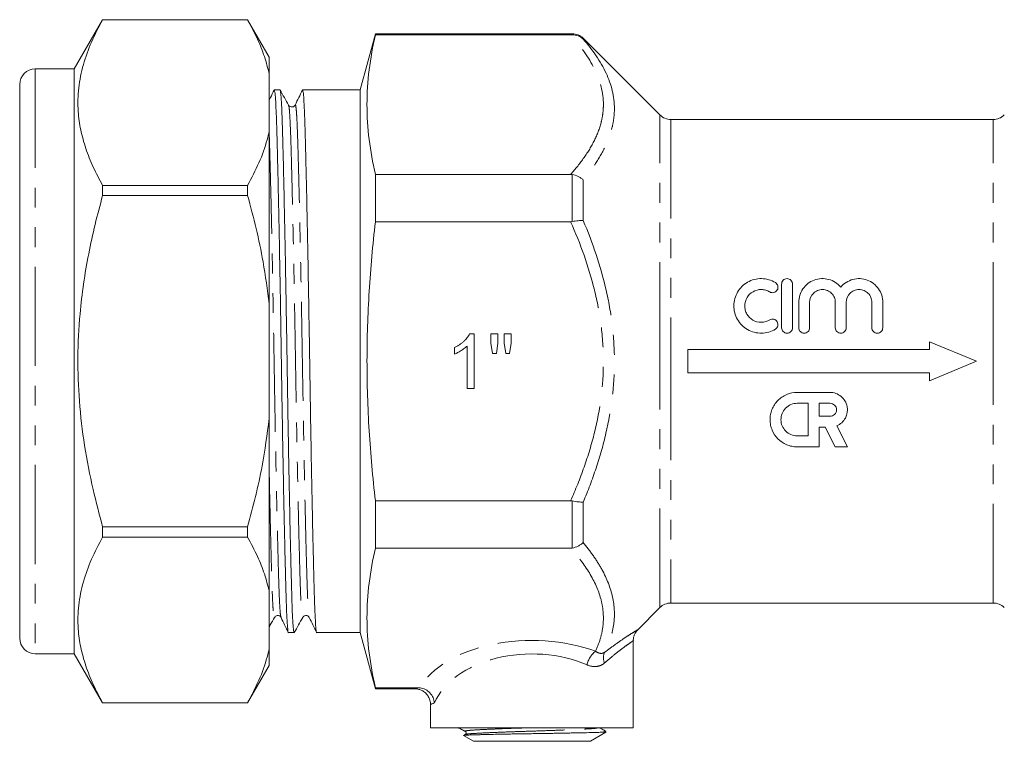
# Model space of a CAD drawing. Units: millimetres. Extents: x 87 to 259, y 171 to 217.
# Drawn here: x 87 to 150, y 171 to 217 of the extents above; entities that cross this region are included whole.
import ezdxf

# ---------------------------------------------------------------- set-up
doc = ezdxf.new("R2010")
doc.units = ezdxf.units.MM
doc.linetypes.add('PHANTOM', pattern=[12.7, 6.35, -1.27, 1.27, -1.27, 1.27, -1.27])

msp = doc.modelspace()

# ---------------------------------------------------------------- linework, layer by layer
at = {"color": 7, "linetype": 'Continuous', "lineweight": 15}
for p, q in [((92.632, 216.969), (90.814, 213.819)), ((101.928, 216.969), (92.632, 216.969)), ((92.632, 216.969), (92.632, 216.966)), ((101.928, 216.966), (92.632, 216.966)), ((103.314, 214.569), (101.928, 216.969)), ((101.928, 216.966), (101.928, 216.969)), ((110.118, 216.069), (109.153, 212.469)), ((122.739, 216.069), (110.118, 216.069)), ((110.118, 215.996), (110.118, 216.069)), ((122.639, 215.996), (110.118, 215.996)), ((128.361, 210.862), (123.446, 215.776)), ((103.314, 213.492), (103.314, 214.569)), ((90.814, 213.819), (88.314, 213.819)), ((90.814, 213.819), (90.814, 176.319)), ((103.314, 213.492), (103.314, 209.814)), ((87.314, 177.319), (87.314, 212.819)), ((104.005, 212.469), (103.64, 212.469)), ((105.819, 212.469), (105.454, 212.469)), ((107.268, 212.469), (106.584, 212.469)), ((109.153, 212.469), (107.268, 212.469)), ((109.153, 212.469), (109.153, 177.669)), ((104.976, 211.468), (104.976, 211.471)), ((149.739, 210.569), (129.068, 210.569)), ((103.314, 198.747), (103.314, 209.814)), ((110.118, 207.051), (122.639, 207.051)), ((110.118, 204.013), (110.118, 207.051)), ((92.632, 206.341), (92.632, 205.694)), ((92.632, 206.341), (101.928, 206.341)), ((101.928, 205.694), (101.928, 206.341)), ((101.928, 205.694), (92.632, 205.694)), ((122.639, 204.013), (110.118, 204.013)), ((136.166, 197.219), (136.166, 200.019)), ((136.866, 200.019), (136.866, 197.219)), ((103.314, 198.747), (103.314, 191.391)), ((137.266, 197.219), (137.266, 198.847)), ((137.966, 198.847), (137.966, 197.219)), ((139.61, 197.219), (139.61, 198.847)), ((140.31, 198.847), (140.31, 197.219)), ((141.953, 197.219), (141.953, 198.847)), ((142.653, 198.847), (142.653, 197.219)), ((116.159, 196.819), (116.448, 196.819)), ((116.448, 196.819), (116.448, 193.319)), ((117.525, 196.819), (117.974, 196.819)), ((117.525, 196.238), (117.525, 196.819)), ((117.974, 196.819), (117.974, 196.238)), ((118.378, 196.819), (118.826, 196.819)), ((118.378, 196.238), (118.378, 196.819)), ((118.826, 196.819), (118.826, 196.238)), ((115.192, 195.53), (115.192, 195.944)), ((116, 193.319), (116, 196.046)), ((117.635, 195.563), (117.525, 196.238)), ((117.974, 196.238), (117.876, 195.563)), ((118.485, 195.563), (118.378, 196.238)), ((118.826, 196.238), (118.721, 195.563)), ((130.153, 194.319), (130.153, 195.819)), ((130.153, 195.819), (145.653, 195.819)), ((145.653, 195.819), (145.653, 196.319)), ((145.653, 196.319), (148.653, 195.069)), ((117.876, 195.563), (117.635, 195.563)), ((118.721, 195.563), (118.485, 195.563)), ((148.653, 195.069), (145.653, 193.819)), ((145.653, 194.319), (130.153, 194.319)), ((145.653, 193.819), (145.653, 194.319)), ((116.448, 193.319), (116, 193.319)), ((137.172, 193.075), (139.268, 193.075)), ((137.172, 192.377), (137.871, 192.377)), ((137.871, 192.377), (137.871, 190.281)), ((138.569, 192.377), (139.268, 192.377)), ((138.569, 191.539), (138.569, 192.377)), ((103.314, 180.324), (103.314, 191.391)), ((139.268, 191.539), (138.569, 191.539)), ((138.961, 190.84), (138.569, 190.84)), ((138.569, 190.84), (138.569, 189.583)), ((139.602, 189.583), (138.961, 190.84)), ((139.7, 190.927), (140.386, 189.583)), ((137.871, 190.281), (137.172, 190.281)), ((138.569, 189.583), (137.172, 189.583)), ((140.386, 189.583), (139.602, 189.583)), ((110.118, 186.125), (122.639, 186.125)), ((110.118, 183.087), (110.118, 186.125)), ((92.632, 184.444), (92.632, 183.797)), ((92.632, 184.444), (101.928, 184.444)), ((101.928, 183.797), (101.928, 184.444)), ((101.928, 183.797), (92.632, 183.797)), ((122.639, 183.087), (110.118, 183.087)), ((103.314, 180.324), (103.314, 176.646)), ((129.068, 179.569), (149.739, 179.569)), ((104.069, 178.67), (104.07, 178.667)), ((105.883, 178.67), (105.884, 178.667)), ((126.943, 177.858), (128.361, 179.276)), ((104.547, 177.669), (104.912, 177.669)), ((106.361, 177.669), (109.153, 177.669)), ((109.153, 177.669), (110.118, 174.069)), ((126.653, 171.569), (126.653, 177.151)), ((88.314, 176.319), (90.814, 176.319)), ((90.814, 176.319), (92.632, 173.169)), ((103.314, 175.569), (103.314, 176.646)), ((101.928, 173.169), (103.314, 175.569)), ((110.118, 174.069), (110.118, 174.142)), ((110.118, 174.142), (112.882, 174.142)), ((110.118, 174.069), (112.653, 174.069)), ((92.632, 173.172), (92.632, 173.169)), ((92.632, 173.172), (101.928, 173.172)), ((92.632, 173.169), (101.928, 173.169)), ((101.928, 173.169), (101.928, 173.172)), ((113.653, 173.069), (113.653, 171.569)), ((120.153, 171.569), (113.653, 171.569)), ((115.882, 171.141), (115.765, 171.08)), ((115.898, 171.156), (115.88, 171.14)), ((126.653, 171.569), (120.153, 171.569)), ((123.903, 170.703), (124.903, 171.28)), ((124.523, 171.28), (124.903, 171.28)), ((124.903, 171.28), (124.903, 171.34)), ((115.768, 171.07), (116.403, 170.703)), ((116.403, 170.703), (123.903, 170.703))]:
    msp.add_line(p, q, dxfattribs=at)
at = {"color": 8, "linetype": 'PHANTOM', "lineweight": 0}
for p, q in [((122.739, 215.996), (122.739, 216.069)), ((123.446, 215.776), (123.446, 215.722)), ((88.314, 213.819), (88.314, 176.319)), ((128.361, 195.069), (128.361, 210.862)), ((129.068, 210.569), (129.068, 195.069)), ((149.739, 195.069), (149.739, 210.569)), ((122.739, 204.023), (122.739, 207.043)), ((123.446, 206.696), (123.446, 204.095)), ((128.361, 179.276), (128.361, 195.069)), ((129.068, 195.069), (129.068, 179.569)), ((149.739, 179.569), (149.739, 195.069)), ((122.739, 183.095), (122.739, 186.115)), ((123.446, 186.043), (123.446, 183.442))]:
    msp.add_line(p, q, dxfattribs=at)
at = {"color": 7, "linetype": 'Continuous', "lineweight": 15}
for centre, start, end in [((122.739, 215.069), 45, 90), ((88.314, 212.819), 90, 180), ((129.068, 211.569), 225, 270), ((149.739, 211.569), 270, 315), ((129.068, 178.569), 90, 135), ((149.739, 178.569), 45, 90), ((88.314, 177.319), 180, 270)]:
    msp.add_arc(centre, 1, start, end, dxfattribs=at)
at = {"color": 8, "linetype": 'PHANTOM', "lineweight": 0}
for centre, radius, start, end in [((125.193, 175.268), 1.539, 128.42865, 167.25913), ((125.541, 176.056), 0.8, 153.92165, 204.44833)]:
    msp.add_arc(centre, radius, start, end, dxfattribs=at)
at = {"color": 7, "linetype": 'Continuous', "lineweight": 15}
msp.add_ellipse((106.584, 195.069), major_axis=(982.38, 0), ratio=0.017712, start_param=1.570796, end_param=1.571575, dxfattribs=at)
at = {"color": 8, "linetype": 'PHANTOM', "lineweight": 0}
for centre, major_axis, ratio, end_param in [((120.153, 172.841), (7.5, 0), 0.57735, 2.838184), ((120.153, 171.975), (6.5, 0), 0.666173, 2.862969)]:
    msp.add_ellipse(centre, major_axis=major_axis, ratio=ratio, start_param=0.995076, end_param=end_param, dxfattribs=at)
at = {"color": 7, "linetype": 'Continuous', "lineweight": 15}
for points, knots in [([(92.632, 216.966), (92.382, 216.492), (91.882, 215.543), (91.356, 214.083), (91.055, 212.597), (91.02, 211.193), (91.202, 209.896), (91.533, 208.703), (92.006, 207.516), (92.423, 206.733), (92.632, 206.341)], [0, 0, 0, 0, 0.136497, 0.272956, 0.412533, 0.552088, 0.663191, 0.774308, 0.887145, 1, 1, 1, 1]), ([(101.928, 216.966), (102.149, 216.549), (102.562, 215.769), (103.028, 214.609), (103.218, 213.865), (103.314, 213.492)], [0, 0, 0, 0, 0.365159, 0.682092, 1, 1, 1, 1]), ([(110.118, 215.996), (109.948, 215.25), (109.813, 214.505), (109.63, 213.014), (109.535, 211.523), (109.63, 210.033), (109.813, 208.542), (109.948, 207.797), (110.118, 207.051)], [0, 0, 0, 0, 0.25, 0.25, 0.5, 0.75, 0.75, 1, 1, 1, 1]), ([(122.739, 215.996), (122.873, 215.999), (123.003, 215.975), (123.184, 215.904), (123.241, 215.875), (123.349, 215.806), (123.401, 215.766), (123.446, 215.722)], [0, 0, 0, 0, 0.5, 0.5, 0.75, 0.75, 1, 1, 1, 1]), ([(103.629, 212.458), (103.551, 212.298), (103.446, 212.082), (103.341, 211.866), (103.314, 211.81)], [0, 0, 0, 0, 0.740973, 1, 1, 1, 1]), ([(103.64, 212.468), (103.653, 212.439), (103.68, 212.38), (103.719, 211.907), (103.756, 211.175), (103.791, 210.184), (103.825, 208.949), (103.862, 207.463), (103.901, 205.737), (103.942, 203.805), (103.982, 201.719), (104.021, 199.533), (104.059, 197.309), (104.093, 195.081), (104.127, 192.853), (104.165, 190.628), (104.204, 188.442), (104.244, 186.354), (104.284, 184.42), (104.324, 182.692), (104.361, 181.204), (104.395, 179.965), (104.43, 178.974), (104.467, 178.228), (104.506, 177.798), (104.533, 177.618), (104.547, 177.67), (104.547, 177.67)], [0, 0, 0, 0, 0.04236, 0.084564, 0.126032, 0.166446, 0.206859, 0.248327, 0.290531, 0.333112, 0.375693, 0.417897, 0.459366, 0.499779, 0.540192, 0.581661, 0.623864, 0.666446, 0.709027, 0.75123, 0.792699, 0.833112, 0.873525, 0.914994, 0.957198, 0.999779, 1, 1, 1, 1]), ([(104.555, 211.488), (104.465, 211.65), (104.285, 211.974), (104.104, 212.298), (104.014, 212.46)], [0, 0, 0, 0, 0.499991, 1, 1, 1, 1]), ([(104.014, 212.433), (104.025, 212.407), (104.048, 212.349), (104.085, 211.898), (104.122, 211.166), (104.156, 210.171), (104.19, 208.933), (104.228, 207.445), (104.267, 205.716), (104.307, 203.783), (104.348, 201.695), (104.387, 199.508), (104.424, 197.284), (104.458, 195.055), (104.493, 192.827), (104.53, 190.603), (104.569, 188.418), (104.61, 186.331), (104.65, 184.4), (104.689, 182.674), (104.727, 181.188), (104.761, 179.953), (104.795, 178.962), (104.832, 178.231), (104.872, 177.758), (104.898, 177.699), (104.912, 177.67)], [0, 0, 0, 0, 0.033197, 0.075825, 0.117711, 0.158531, 0.199351, 0.241237, 0.283866, 0.326875, 0.369884, 0.412513, 0.454399, 0.495219, 0.536039, 0.577925, 0.620553, 0.663562, 0.706572, 0.7492, 0.791086, 0.831906, 0.872726, 0.914612, 0.95724, 1, 1, 1, 1]), ([(105.443, 212.458), (105.365, 212.298), (105.209, 211.978), (105.054, 211.657), (104.976, 211.497)], [0, 0, 0, 0, 0.500011, 1, 1, 1, 1]), ([(105.454, 212.468), (105.467, 212.439), (105.494, 212.38), (105.533, 211.907), (105.57, 211.175), (105.605, 210.184), (105.639, 208.949), (105.676, 207.463), (105.715, 205.737), (105.756, 203.805), (105.796, 201.719), (105.835, 199.533), (105.873, 197.309), (105.907, 195.081), (105.941, 192.853), (105.979, 190.628), (106.018, 188.442), (106.058, 186.354), (106.098, 184.42), (106.138, 182.692), (106.175, 181.204), (106.209, 179.965), (106.244, 178.974), (106.281, 178.228), (106.32, 177.798), (106.347, 177.618), (106.361, 177.67), (106.361, 177.67)], [0, 0, 0, 0, 0.04236, 0.084564, 0.126032, 0.166446, 0.206859, 0.248327, 0.290531, 0.333112, 0.375693, 0.417897, 0.459366, 0.499779, 0.540192, 0.581661, 0.623864, 0.666446, 0.709027, 0.75123, 0.792699, 0.833112, 0.873525, 0.914994, 0.957198, 0.999779, 1, 1, 1, 1]), ([(104.976, 211.497), (104.932, 211.441), (104.864, 211.354), (104.64, 211.379), (104.584, 211.451), (104.555, 211.488)], [0, 0, 0, 0, 0.465261, 0.72797, 1, 1, 1, 1]), ([(103.314, 209.814), (103.271, 209.633), (103.11, 208.957), (102.691, 207.792), (102.183, 206.825), (101.928, 206.341)], [0, 0, 0, 0, 0.154316, 0.576135, 1, 1, 1, 1]), ([(122.739, 207.043), (122.873, 207.018), (123.003, 206.974), (123.184, 206.885), (123.241, 206.852), (123.349, 206.779), (123.401, 206.738), (123.446, 206.696)], [0, 0, 0, 0, 0.5, 0.5, 0.75, 0.75, 1, 1, 1, 1]), ([(92.632, 205.694), (92.465, 205.074), (92.131, 203.834), (91.722, 201.947), (91.394, 200.039), (91.131, 197.827), (91.008, 195.315), (91.104, 192.491), (91.443, 189.661), (91.961, 186.966), (92.42, 185.242), (92.632, 184.444)], [0, 0, 0, 0, 0.089349, 0.178691, 0.268745, 0.358792, 0.488614, 0.618434, 0.751714, 0.88503, 1, 1, 1, 1]), ([(101.928, 205.694), (102.115, 204.992), (102.491, 203.586), (102.981, 201.272), (103.195, 199.648), (103.314, 198.747)], [0, 0, 0, 0, 0.307409, 0.615445, 1, 1, 1, 1]), ([(110.118, 186.125), (109.948, 187.616), (109.812, 189.115), (109.629, 192.105), (109.582, 193.598), (109.583, 196.581), (109.631, 198.07), (109.814, 201.044), (109.949, 202.529), (110.118, 204.013)], [0, 0, 0, 0, 0.25, 0.25, 0.5, 0.5, 0.75, 0.75, 1, 1, 1, 1]), ([(122.739, 204.023), (122.873, 204.05), (123.003, 204.07), (123.184, 204.088), (123.241, 204.092), (123.349, 204.097), (123.401, 204.097), (123.446, 204.095)], [0, 0, 0, 0, 0.5, 0.5, 0.75, 0.75, 1, 1, 1, 1]), ([(135.766, 197.125), (135.632, 197.043), (135.49, 196.981), (135.19, 196.894), (135.033, 196.871), (134.722, 196.867), (134.564, 196.886), (134.263, 196.965), (134.116, 197.025), (133.711, 197.259), (133.486, 197.487), (133.257, 197.89), (133.199, 198.035), (133.122, 198.331), (133.104, 198.485), (133.107, 198.788), (133.128, 198.94), (133.209, 199.233), (133.268, 199.371), (133.421, 199.634), (133.515, 199.754), (133.73, 199.968), (133.855, 200.063), (134.121, 200.215), (134.266, 200.274), (134.568, 200.352), (134.722, 200.371), (135.036, 200.367), (135.191, 200.344), (135.49, 200.257), (135.634, 200.194), (135.766, 200.113)], [0, 0, 0, 0, 0.0625, 0.0625, 0.125, 0.125, 0.1875, 0.1875, 0.25, 0.25, 0.375, 0.375, 0.4375, 0.4375, 0.5, 0.5, 0.5625, 0.5625, 0.625, 0.625, 0.6875, 0.6875, 0.75, 0.75, 0.8125, 0.8125, 0.875, 0.875, 0.9375, 0.9375, 1, 1, 1, 1]), ([(136.166, 200.019), (136.166, 200.109), (136.202, 200.197), (136.329, 200.329), (136.422, 200.369), (136.61, 200.369), (136.703, 200.329), (136.831, 200.197), (136.866, 200.109), (136.866, 200.019)], [0, 0, 0, 0, 0.25, 0.25, 0.5, 0.5, 0.75, 0.75, 1, 1, 1, 1]), ([(137.266, 198.847), (137.266, 199.002), (137.29, 199.153), (137.38, 199.445), (137.448, 199.584), (137.621, 199.836), (137.728, 199.95), (137.971, 200.14), (138.11, 200.218), (138.402, 200.327), (138.56, 200.36), (138.874, 200.375), (139.035, 200.357), (139.338, 200.275), (139.483, 200.21), (139.744, 200.041), (139.861, 199.938), (139.96, 199.818)], [0, 0, 0, 0, 0.125, 0.125, 0.25, 0.25, 0.375, 0.375, 0.5, 0.5, 0.625, 0.625, 0.75, 0.75, 0.875, 0.875, 1, 1, 1, 1]), ([(139.96, 199.818), (140.059, 199.937), (140.174, 200.04), (140.436, 200.209), (140.579, 200.274), (140.883, 200.357), (141.042, 200.375), (141.357, 200.36), (141.514, 200.328), (141.808, 200.219), (141.946, 200.142), (142.19, 199.951), (142.297, 199.837), (142.471, 199.586), (142.539, 199.446), (142.63, 199.156), (142.653, 199.002), (142.653, 198.847)], [0, 0, 0, 0, 0.125, 0.125, 0.25, 0.25, 0.375, 0.375, 0.5, 0.5, 0.625, 0.625, 0.75, 0.75, 0.875, 0.875, 1, 1, 1, 1]), ([(135.402, 199.515), (135.322, 199.564), (135.237, 199.601), (135.058, 199.653), (134.964, 199.667), (134.684, 199.672), (134.495, 199.623), (134.174, 199.439), (134.04, 199.305), (133.856, 198.989), (133.806, 198.807), (133.805, 198.535), (133.816, 198.443), (133.862, 198.265), (133.897, 198.18), (134.035, 197.938), (134.17, 197.802), (134.492, 197.616), (134.679, 197.567), (135.056, 197.571), (135.241, 197.624), (135.402, 197.723)], [0, 0, 0, 0, 0.0625, 0.0625, 0.125, 0.125, 0.25, 0.25, 0.375, 0.375, 0.5, 0.5, 0.5625, 0.5625, 0.625, 0.625, 0.75, 0.75, 0.875, 0.875, 1, 1, 1, 1]), ([(135.766, 200.113), (135.846, 200.064), (135.902, 199.986), (135.945, 199.812), (135.932, 199.717), (135.842, 199.561), (135.763, 199.499), (135.582, 199.452), (135.482, 199.467), (135.402, 199.515)], [0, 0, 0, 0, 0.25, 0.25, 0.5, 0.5, 0.75, 0.75, 1, 1, 1, 1]), ([(139.61, 198.847), (139.61, 198.955), (139.589, 199.059), (139.509, 199.257), (139.449, 199.347), (139.299, 199.5), (139.208, 199.562), (139.008, 199.646), (138.898, 199.669), (138.68, 199.669), (138.57, 199.647), (138.37, 199.563), (138.279, 199.501), (138.051, 199.27), (137.966, 199.062), (137.966, 198.847)], [0, 0, 0, 0, 0.125, 0.125, 0.25, 0.25, 0.375, 0.375, 0.5, 0.5, 0.625, 0.625, 0.75, 0.75, 1, 1, 1, 1]), ([(141.953, 198.847), (141.953, 198.955), (141.933, 199.059), (141.852, 199.257), (141.793, 199.347), (141.642, 199.5), (141.551, 199.562), (141.352, 199.646), (141.242, 199.669), (141.024, 199.669), (140.914, 199.647), (140.713, 199.563), (140.622, 199.501), (140.395, 199.27), (140.31, 199.062), (140.31, 198.847)], [0, 0, 0, 0, 0.125, 0.125, 0.25, 0.25, 0.375, 0.375, 0.5, 0.5, 0.625, 0.625, 0.75, 0.75, 1, 1, 1, 1]), ([(135.402, 197.723), (135.481, 197.771), (135.579, 197.786), (135.757, 197.742), (135.837, 197.683), (135.931, 197.527), (135.946, 197.431), (135.903, 197.252), (135.846, 197.173), (135.766, 197.125)], [0, 0, 0, 0, 0.25, 0.25, 0.5, 0.5, 0.75, 0.75, 1, 1, 1, 1]), ([(136.866, 197.219), (136.866, 197.127), (136.829, 197.037), (136.7, 196.907), (136.608, 196.869), (136.425, 196.869), (136.334, 196.906), (136.203, 197.037), (136.166, 197.127), (136.166, 197.219)], [0, 0, 0, 0, 0.25, 0.25, 0.5, 0.5, 0.75, 0.75, 1, 1, 1, 1]), ([(137.966, 197.219), (137.966, 197.127), (137.929, 197.037), (137.8, 196.907), (137.708, 196.869), (137.525, 196.869), (137.434, 196.906), (137.303, 197.037), (137.266, 197.127), (137.266, 197.219)], [0, 0, 0, 0, 0.25, 0.25, 0.5, 0.5, 0.75, 0.75, 1, 1, 1, 1]), ([(140.31, 197.219), (140.31, 197.127), (140.272, 197.037), (140.144, 196.907), (140.052, 196.869), (139.869, 196.869), (139.777, 196.906), (139.647, 197.037), (139.61, 197.127), (139.61, 197.219)], [0, 0, 0, 0, 0.25, 0.25, 0.5, 0.5, 0.75, 0.75, 1, 1, 1, 1]), ([(142.653, 197.219), (142.653, 197.127), (142.616, 197.037), (142.487, 196.907), (142.395, 196.869), (142.212, 196.869), (142.121, 196.906), (141.99, 197.037), (141.953, 197.127), (141.953, 197.219)], [0, 0, 0, 0, 0.25, 0.25, 0.5, 0.5, 0.75, 0.75, 1, 1, 1, 1]), ([(115.192, 195.944), (115.248, 195.973), (115.358, 196.03), (115.515, 196.128), (115.66, 196.235), (115.793, 196.349), (115.913, 196.467), (116.013, 196.585), (116.097, 196.7), (116.139, 196.781), (116.159, 196.819)], [0, 0, 0, 0, 0.142657, 0.281169, 0.416977, 0.550852, 0.678364, 0.795032, 0.901998, 1, 1, 1, 1]), ([(116, 196.046), (115.974, 196.021), (115.92, 195.97), (115.829, 195.896), (115.728, 195.822), (115.617, 195.751), (115.505, 195.683), (115.396, 195.623), (115.293, 195.572), (115.225, 195.544), (115.192, 195.53)], [0, 0, 0, 0, 0.11167, 0.232094, 0.362743, 0.502558, 0.641525, 0.771098, 0.890162, 1, 1, 1, 1]), ([(137.172, 189.583), (137.055, 189.583), (136.94, 189.594), (136.714, 189.64), (136.602, 189.674), (136.284, 189.808), (136.091, 189.939), (135.774, 190.259), (135.647, 190.45), (135.517, 190.759), (135.484, 190.868), (135.439, 191.088), (135.427, 191.199), (135.425, 191.424), (135.435, 191.539), (135.476, 191.761), (135.508, 191.87), (135.592, 192.082), (135.646, 192.185), (135.77, 192.377), (135.842, 192.466), (136.004, 192.633), (136.093, 192.707), (136.283, 192.837), (136.386, 192.893), (136.707, 193.028), (136.938, 193.075), (137.172, 193.075)], [0, 0, 0, 0, 0.0625, 0.0625, 0.125, 0.125, 0.25, 0.25, 0.375, 0.375, 0.4375, 0.4375, 0.5, 0.5, 0.5625, 0.5625, 0.625, 0.625, 0.6875, 0.6875, 0.75, 0.75, 0.8125, 0.8125, 0.875, 0.875, 1, 1, 1, 1]), ([(139.268, 193.075), (139.398, 193.075), (139.526, 193.053), (139.771, 192.964), (139.883, 192.9), (140.182, 192.652), (140.317, 192.419), (140.414, 191.918), (140.373, 191.655), (140.194, 191.319), (140.116, 191.218), (139.927, 191.046), (139.82, 190.977), (139.7, 190.927)], [0, 0, 0, 0, 0.125, 0.125, 0.25, 0.25, 0.5, 0.5, 0.75, 0.75, 0.875, 0.875, 1, 1, 1, 1]), ([(137.172, 190.281), (137.032, 190.281), (136.894, 190.31), (136.639, 190.417), (136.523, 190.496), (136.332, 190.689), (136.255, 190.804), (136.152, 191.053), (136.125, 191.188), (136.124, 191.458), (136.149, 191.593), (136.251, 191.847), (136.327, 191.963), (136.521, 192.162), (136.637, 192.241), (136.894, 192.349), (137.032, 192.377), (137.172, 192.377)], [0, 0, 0, 0, 0.125, 0.125, 0.25, 0.25, 0.375, 0.375, 0.5, 0.5, 0.625, 0.625, 0.75, 0.75, 0.875, 0.875, 1, 1, 1, 1]), ([(139.268, 192.377), (139.38, 192.377), (139.489, 192.33), (139.643, 192.175), (139.687, 192.066), (139.687, 191.849), (139.643, 191.741), (139.488, 191.584), (139.38, 191.539), (139.268, 191.539)], [0, 0, 0, 0, 0.25, 0.25, 0.5, 0.5, 0.75, 0.75, 1, 1, 1, 1]), ([(103.314, 191.391), (103.178, 190.378), (102.953, 188.7), (102.449, 186.389), (102.102, 185.093), (101.928, 184.444)], [0, 0, 0, 0, 0.432393, 0.715931, 1, 1, 1, 1]), ([(122.739, 186.115), (122.873, 186.088), (123.003, 186.068), (123.184, 186.05), (123.241, 186.046), (123.349, 186.041), (123.401, 186.041), (123.446, 186.043)], [0, 0, 0, 0, 0.5, 0.5, 0.75, 0.75, 1, 1, 1, 1]), ([(92.632, 183.797), (92.382, 183.323), (91.882, 182.375), (91.356, 180.915), (91.055, 179.428), (91.02, 178.025), (91.202, 176.727), (91.533, 175.535), (92.006, 174.347), (92.423, 173.564), (92.632, 173.172)], [0, 0, 0, 0, 0.136497, 0.272956, 0.412533, 0.552088, 0.663191, 0.774308, 0.887145, 1, 1, 1, 1]), ([(101.928, 183.797), (102.149, 183.38), (102.562, 182.601), (103.028, 181.441), (103.218, 180.696), (103.314, 180.324)], [0, 0, 0, 0, 0.365159, 0.682092, 1, 1, 1, 1]), ([(110.118, 183.087), (109.948, 182.341), (109.813, 181.596), (109.63, 180.105), (109.535, 178.614), (109.63, 177.124), (109.813, 175.633), (109.948, 174.888), (110.118, 174.142)], [0, 0, 0, 0, 0.25, 0.25, 0.5, 0.75, 0.75, 1, 1, 1, 1]), ([(122.739, 183.095), (122.873, 183.12), (123.003, 183.163), (123.184, 183.253), (123.241, 183.286), (123.349, 183.359), (123.401, 183.4), (123.446, 183.442)], [0, 0, 0, 0, 0.5, 0.5, 0.75, 0.75, 1, 1, 1, 1]), ([(103.648, 178.65), (103.698, 178.704), (103.777, 178.79), (103.993, 178.751), (104.043, 178.678), (104.069, 178.641)], [0, 0, 0, 0, 0.443802, 0.711815, 1, 1, 1, 1]), ([(105.462, 178.65), (105.512, 178.704), (105.591, 178.79), (105.807, 178.751), (105.857, 178.678), (105.883, 178.641)], [0, 0, 0, 0, 0.443822, 0.711829, 1, 1, 1, 1]), ([(103.314, 178.048), (103.335, 178.087), (103.447, 178.287), (103.558, 178.488), (103.648, 178.65)], [0, 0, 0, 0, 0.191697, 1, 1, 1, 1]), ([(104.069, 178.641), (104.147, 178.481), (104.302, 178.16), (104.458, 177.84), (104.536, 177.68)], [0, 0, 0, 0, 0.499989, 1, 1, 1, 1]), ([(104.921, 177.677), (105.011, 177.84), (105.192, 178.164), (105.372, 178.488), (105.462, 178.65)], [0, 0, 0, 0, 0.500009, 1, 1, 1, 1]), ([(105.883, 178.641), (105.961, 178.481), (106.116, 178.16), (106.272, 177.84), (106.35, 177.68)], [0, 0, 0, 0, 0.499989, 1, 1, 1, 1]), ([(126.66, 177.15), (126.658, 177.191), (126.655, 177.3), (126.697, 177.466), (126.77, 177.633), (126.853, 177.762), (126.916, 177.828), (126.942, 177.856)], [0, 0, 0, 0, 0.1569775, 0.4170912, 0.6494469, 0.8536063, 1, 1, 1, 1]), ([(103.314, 176.646), (103.271, 176.465), (103.11, 175.788), (102.691, 174.623), (102.183, 173.657), (101.928, 173.172)], [0, 0, 0, 0, 0.154316, 0.576135, 1, 1, 1, 1]), ([(112.654, 174.068), (112.658, 174.068), (112.72, 174.072), (112.878, 174.05), (113.102, 173.977), (113.32, 173.828), (113.491, 173.638), (113.607, 173.399), (113.659, 173.2), (113.65, 173.089), (113.648, 173.069)], [0, 0, 0, 0, 0.008435, 0.118127, 0.303085, 0.455064, 0.618093, 0.786496, 0.962668, 1, 1, 1, 1]), ([(112.996, 174.135), (113.113, 174.118), (113.227, 174.081), (113.44, 173.968), (113.536, 173.893), (113.701, 173.716), (113.768, 173.614), (113.864, 173.397), (113.894, 173.281), (113.904, 173.166)], [0, 0, 0, 0, 0.25, 0.25, 0.5, 0.5, 0.75, 0.75, 1, 1, 1, 1]), ([(115.411, 171.585), (115.489, 171.545), (115.645, 171.463), (115.801, 171.382), (115.879, 171.341)], [0, 0, 0, 0, 0.500072, 1, 1, 1, 1]), ([(124.523, 171.28), (124.475, 171.279), (124.332, 171.273), (124.093, 171.267), (123.684, 171.257), (123.28, 171.248), (122.816, 171.239), (122.499, 171.232), (122.148, 171.226), (121.779, 171.219), (121.4, 171.212), (121.016, 171.206), (120.628, 171.199), (120.233, 171.193), (119.839, 171.187), (119.45, 171.181), (119.069, 171.175), (118.692, 171.168), (118.216, 171.16), (117.771, 171.151), (117.367, 171.142), (117.084, 171.135), (116.825, 171.128), (116.591, 171.122), (116.38, 171.116), (116.138, 171.108), (115.955, 171.099), (115.835, 171.091), (115.781, 171.084), (115.754, 171.078), (115.766, 171.075), (115.77, 171.073)], [0, 0, 0, 0, 0.02607, 0.078673, 0.105248, 0.183861, 0.210464, 0.241289, 0.272329, 0.304044, 0.335992, 0.366816, 0.397853, 0.429565, 0.46151, 0.492294, 0.523544, 0.555031, 0.587006, 0.647212, 0.677772, 0.708777, 0.738797, 0.769027, 0.799583, 0.830583, 0.890812, 0.921413, 0.952489, 0.981624, 1, 1, 1, 1]), ([(115.88, 171.341), (115.894, 171.331), (115.923, 171.311), (115.945, 171.241), (115.927, 171.179), (115.905, 171.162), (115.898, 171.156)], [0, 0, 0, 0, 0.278235, 0.562489, 0.846541, 1, 1, 1, 1]), ([(124.896, 171.349), (124.818, 171.389), (124.677, 171.463), (124.536, 171.536), (124.474, 171.569)], [0, 0, 0, 0, 0.553861, 1, 1, 1, 1]), ([(124.523, 171.28), (124.635, 171.29), (124.856, 171.31), (124.885, 171.33), (124.9, 171.34)], [0, 0, 0, 0, 0.506059, 1, 1, 1, 1])]:
    msp.add_open_spline(points, degree=3, knots=knots, dxfattribs=at)
for points in [[(122.639, 215.996), (122.673, 215.996), (122.706, 215.996), (122.739, 215.996)], [(122.739, 207.043), (122.706, 207.049), (122.673, 207.051), (122.639, 207.051)], [(122.639, 204.013), (122.673, 204.013), (122.706, 204.016), (122.739, 204.023)], [(122.739, 186.115), (122.706, 186.122), (122.673, 186.125), (122.639, 186.125)], [(122.639, 183.087), (122.673, 183.087), (122.706, 183.089), (122.739, 183.095)], [(112.882, 174.142), (112.921, 174.142), (112.959, 174.14), (112.996, 174.135)]]:
    msp.add_open_spline(points, degree=3, dxfattribs=at)
at = {"color": 8, "linetype": 'PHANTOM', "lineweight": 0}
for points, knots in [([(122.639, 207.051), (122.954, 207.405), (123.244, 207.765), (123.758, 208.492), (123.981, 208.859), (124.348, 209.603), (124.492, 209.979), (124.638, 210.551), (124.676, 210.742), (124.726, 211.129), (124.739, 211.323), (124.74, 212.29), (124.54, 213.053), (123.798, 214.561), (123.27, 215.287), (122.639, 215.996)], [0, 0, 0, 0, 0.125, 0.125, 0.25, 0.25, 0.375, 0.375, 0.4375, 0.4375, 0.5, 0.5, 0.75, 0.75, 1, 1, 1, 1]), ([(123.446, 215.722), (124.055, 215.02), (124.559, 214.299), (125.26, 212.802), (125.447, 212.041), (125.446, 211.069), (125.434, 210.873), (125.387, 210.482), (125.352, 210.288), (125.214, 209.708), (125.079, 209.324), (124.731, 208.562), (124.519, 208.185), (124.029, 207.435), (123.75, 207.062), (123.446, 206.696)], [0, 0, 0, 0, 0.25, 0.25, 0.5, 0.5, 0.5625, 0.5625, 0.625, 0.625, 0.75, 0.75, 0.875, 0.875, 1, 1, 1, 1]), ([(104.976, 211.471), (104.98, 211.486), (104.997, 211.559), (105.027, 211.397), (105.067, 210.983), (105.104, 210.282), (105.138, 209.347), (105.172, 208.178), (105.21, 206.774), (105.249, 205.142), (105.289, 203.317), (105.33, 201.345), (105.369, 199.279), (105.406, 197.178), (105.44, 195.073), (105.475, 192.967), (105.512, 190.866), (105.551, 188.8), (105.592, 186.828), (105.632, 185.002), (105.671, 183.369), (105.709, 181.964), (105.743, 180.796), (105.777, 179.856), (105.814, 179.167), (105.85, 178.747), (105.873, 178.693), (105.883, 178.67)], [0, 0, 0, 0, 0.011096, 0.053713, 0.095953, 0.137457, 0.177905, 0.218352, 0.259856, 0.302096, 0.344713, 0.387331, 0.42957, 0.471074, 0.511522, 0.551969, 0.593473, 0.635713, 0.678331, 0.720948, 0.763188, 0.804692, 0.845139, 0.885587, 0.927091, 0.969331, 1, 1, 1, 1]), ([(104.555, 211.461), (104.566, 211.437), (104.589, 211.383), (104.625, 210.96), (104.662, 210.27), (104.697, 209.332), (104.731, 208.164), (104.768, 206.76), (104.807, 205.129), (104.848, 203.304), (104.888, 201.333), (104.927, 199.269), (104.965, 197.169), (104.999, 195.065), (105.033, 192.961), (105.071, 190.861), (105.11, 188.798), (105.15, 186.827), (105.19, 185.003), (105.23, 183.372), (105.267, 181.969), (105.301, 180.801), (105.336, 179.867), (105.373, 179.166), (105.412, 178.753), (105.442, 178.591), (105.459, 178.663), (105.462, 178.677)], [0, 0, 0, 0, 0.03215, 0.074354, 0.115823, 0.156236, 0.196649, 0.238118, 0.280322, 0.322903, 0.365484, 0.407688, 0.449157, 0.48957, 0.529983, 0.571452, 0.613656, 0.656237, 0.698818, 0.741022, 0.782491, 0.822904, 0.863317, 0.904786, 0.94699, 0.989571, 1, 1, 1, 1]), ([(103.314, 209.593), (103.317, 209.501), (103.332, 209.108), (103.358, 208.168), (103.396, 206.777), (103.435, 205.141), (103.475, 203.317), (103.516, 201.345), (103.555, 199.28), (103.592, 197.178), (103.626, 195.073), (103.661, 192.967), (103.698, 190.866), (103.737, 188.8), (103.778, 186.828), (103.818, 185.002), (103.857, 183.369), (103.895, 181.964), (103.929, 180.796), (103.963, 179.856), (104, 179.167), (104.036, 178.747), (104.059, 178.693), (104.069, 178.67)], [0, 0, 0, 0, 0.014897, 0.063364, 0.113098, 0.163713, 0.214781, 0.265848, 0.316464, 0.366197, 0.414665, 0.463132, 0.512866, 0.563481, 0.614549, 0.665617, 0.716232, 0.765965, 0.814433, 0.8629, 0.912634, 0.963249, 1, 1, 1, 1]), ([(122.639, 186.125), (122.954, 186.832), (123.244, 187.549), (123.759, 189.009), (123.983, 189.749), (124.534, 191.984), (124.738, 193.502), (124.74, 195.83), (124.69, 196.604), (124.495, 198.141), (124.349, 198.905), (123.795, 201.15), (123.269, 202.598), (122.639, 204.013)], [0, 0, 0, 0, 0.125, 0.125, 0.25, 0.25, 0.5, 0.5, 0.625, 0.625, 0.75, 0.75, 1, 1, 1, 1]), ([(123.446, 204.095), (124.054, 202.661), (124.556, 201.195), (125.08, 198.928), (125.217, 198.158), (125.4, 196.612), (125.447, 195.834), (125.445, 193.493), (125.255, 191.964), (124.733, 189.709), (124.52, 188.963), (124.028, 187.486), (123.75, 186.76), (123.446, 186.043)], [0, 0, 0, 0, 0.25, 0.25, 0.375, 0.375, 0.5, 0.5, 0.75, 0.75, 0.875, 0.875, 1, 1, 1, 1]), ([(103.314, 187.953), (103.321, 187.582), (103.342, 186.546), (103.376, 185.007), (103.416, 183.371), (103.453, 181.969), (103.487, 180.801), (103.522, 179.867), (103.559, 179.166), (103.598, 178.753), (103.628, 178.591), (103.645, 178.663), (103.648, 178.677)], [0, 0, 0, 0, 0.064727, 0.180577, 0.295402, 0.408226, 0.518178, 0.62813, 0.740955, 0.855779, 0.97163, 1, 1, 1, 1]), ([(124.237, 176.473), (124.365, 176.75), (124.471, 177.029), (124.631, 177.589), (124.686, 177.869), (124.744, 178.43), (124.747, 178.712), (124.7, 179.275), (124.649, 179.559), (124.422, 180.402), (124.17, 180.953), (123.508, 182.038), (123.101, 182.568), (122.639, 183.087)], [0, 0, 0, 0, 0.125, 0.125, 0.25, 0.25, 0.375, 0.375, 0.5, 0.5, 0.75, 0.75, 1, 1, 1, 1]), ([(123.446, 183.442), (123.68, 183.16), (123.898, 182.876), (124.299, 182.301), (124.481, 182.01), (124.964, 181.131), (125.2, 180.539), (125.394, 179.64), (125.433, 179.34), (125.454, 178.745), (125.437, 178.449), (125.35, 177.86), (125.28, 177.567), (125.088, 176.984), (124.967, 176.694), (124.822, 176.408)], [0, 0, 0, 0, 0.125, 0.125, 0.25, 0.25, 0.5, 0.5, 0.625, 0.625, 0.75, 0.75, 0.875, 0.875, 1, 1, 1, 1]), ([(124.822, 176.408), (124.876, 176.449), (125.165, 176.669), (125.662, 177.029), (126.225, 177.412), (126.65, 177.683), (126.905, 177.837), (126.93, 177.852), (126.942, 177.859)], [0, 0, 0, 0, 0.0443983, 0.2397607, 0.4404248, 0.6338216, 0.834064, 1, 1, 1, 1]), ([(126.647, 177.151), (126.638, 177.145), (126.619, 177.132), (126.401, 176.983), (126.024, 176.712), (125.49, 176.304), (125.041, 175.92), (124.813, 175.725)], [0, 0, 0, 0, 0.166215, 0.359356, 0.559619, 0.775751, 1, 1, 1, 1]), ([(124.822, 176.408), (124.776, 176.376), (124.729, 176.357), (124.631, 176.338), (124.581, 176.338), (124.432, 176.361), (124.332, 176.407), (124.237, 176.473)], [0, 0, 0, 0, 0.25, 0.25, 0.5, 0.5, 1, 1, 1, 1]), ([(123.692, 175.607), (123.892, 175.521), (124.097, 175.482), (124.386, 175.51), (124.481, 175.533), (124.656, 175.608), (124.737, 175.659), (124.813, 175.725)], [0, 0, 0, 0, 0.5, 0.5, 0.75, 0.75, 1, 1, 1, 1]), ([(112.654, 174.069), (112.654, 174.069), (112.634, 174.063), (112.695, 174.083), (112.819, 174.122), (112.882, 174.142)], [0, 0, 0, 0, 0.0052497, 0.4980244, 1, 1, 1, 1]), ([(115.884, 171.341), (115.881, 171.342), (115.807, 171.355), (115.935, 171.383), (116.282, 171.418), (116.92, 171.454), (117.78, 171.494), (118.804, 171.534), (119.545, 171.557), (119.908, 171.569)], [0, 0, 0, 0, 0.005233, 0.174051, 0.337104, 0.500157, 0.668976, 0.837794, 1, 1, 1, 1]), ([(115.913, 171.138), (115.921, 171.146), (115.942, 171.167), (116.299, 171.197), (116.922, 171.233), (117.787, 171.273), (118.813, 171.313), (119.919, 171.348), (121.04, 171.384), (122.113, 171.424), (123.053, 171.464), (123.776, 171.5), (124.26, 171.533), (124.354, 171.558), (124.397, 171.569)], [0, 0, 0, 0, 0.0531548, 0.1391067, 0.2250585, 0.3140496, 0.4030406, 0.4889924, 0.5749443, 0.6639353, 0.7529264, 0.8388782, 0.9248301, 1, 1, 1, 1])]:
    msp.add_open_spline(points, degree=3, knots=knots, dxfattribs=at)
msp.add_open_spline([(113.904, 173.166), (113.737, 173.103), (113.653, 173.069), (113.653, 173.069)], degree=3, dxfattribs=at)

doc.saveas('drawing.dxf')
